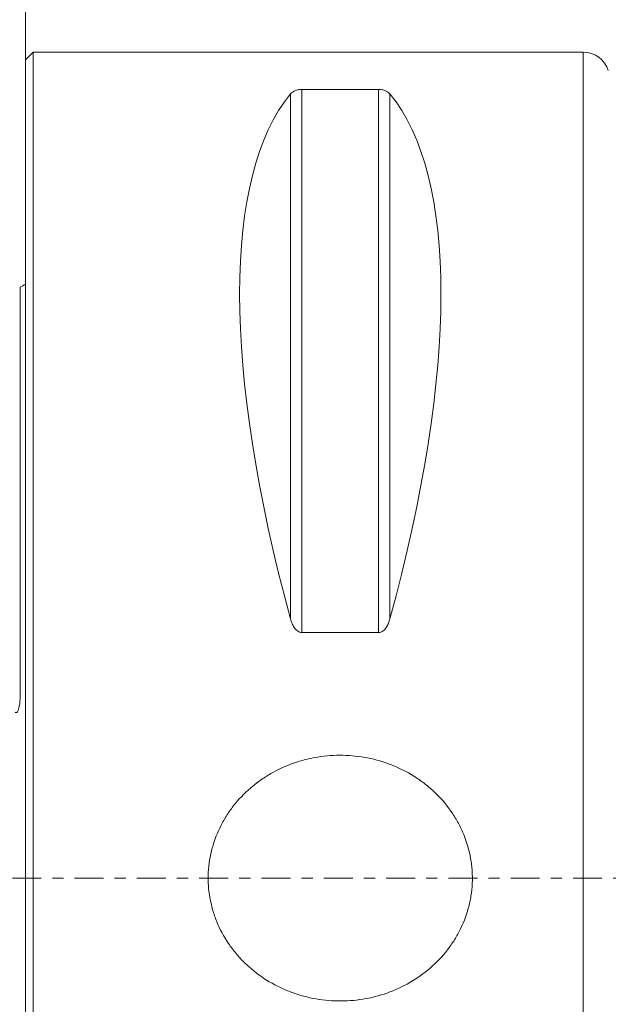
# Model space of a CAD drawing. Units: millimetres. Extents: x -74 to 139, y -52 to 78.
# Drawn here: x 0 to 22, y -5 to 33 of the extents above; entities that cross this region are included whole.
import ezdxf

# ---------------------------------------------------------------- set-up
doc = ezdxf.new("R2010")
doc.units = ezdxf.units.MM
doc.linetypes.add('CENTER', pattern=[47.5, 22, -8.5, 8.5, -8.5])
for name, color, linetype in [('1', 4, 'Continuous'), ('2', 7, 'Continuous'), ('SK1', 4, 'Continuous'), ('SK2', 7, 'Continuous'), ('SK4', 2, 'CENTER')]:
    doc.layers.add(name, color=color, linetype=linetype)
doc.styles.add('iso_b_vert', font='simplex.shx')
doc.dimstyles.get("Standard").update_dxf_attribs({"dimtxt": 0.18, "dimasz": 0.18, "dimexe": 0.18, "dimexo": 0.0625, "dimgap": 0.09, "dimtad": 1, "dimzin": 0, "dimdsep": 52, "dimtxsty": 'Standard', "dimcen": 0.09, "dimadec": 0, "dimazin": 0, "dimtfac": 1, "dimtdec": 4, "dimtofl": 0, "dimtmove": 0, "dimatfit": 3, "dimfxl": 1, "dimtolj": 1, "dimtzin": 0, "dimarcsym": 0})

# ---------------------------------------------------------------- blocks, each defined once
blk = doc.blocks.new('_U7')
at = {"layer": '2', "lineweight": 13}
for p, q in [((0, 33.08), (0, 72.5925)), ((78, 16.5875), (78, 72.5925)), ((0, 70.5925), (78, 70.5925))]:
    blk.add_line(p, q, dxfattribs=at)
at = {"layer": '2', "lineweight": 18}
for points in [[(0, 70.5925), (4.499996, 71.590126), (4.500004, 69.594874)], [(78, 70.5925), (73.500004, 69.594874), (73.499996, 71.590126)]]:
    blk.add_solid(points, dxfattribs=at)
at = {"layer": '2', "lineweight": 18, "insert": (36.550758, 71.920172), "char_height": 4.5, "attachment_point": 7, "line_spacing_factor": 1.084337, "style": 'iso_b_vert'}
blk.add_mtext('\\W0.6740;78', dxfattribs=at)
blk = doc.blocks.new('_U8')
at = {"layer": 'SK2', "lineweight": 13}
for p, q in [((-38, 24.1875), (-38, 72.5925)), ((0, 23.6425), (0, 72.5925)), ((0, 70.5925), (-38, 70.5925))]:
    blk.add_line(p, q, dxfattribs=at)
at = {"layer": 'SK2', "lineweight": 18}
for points in [[(-38, 70.5925), (-33.500004, 71.590126), (-33.499996, 69.594874)], [(0, 70.5925), (-4.499996, 69.594874), (-4.500004, 71.590126)]]:
    blk.add_solid(points, dxfattribs=at)
at = {"layer": 'SK2', "lineweight": 18, "insert": (-21.449242, 71.920172), "char_height": 4.5, "attachment_point": 7, "line_spacing_factor": 1.084337, "style": 'iso_b_vert'}
blk.add_mtext('\\W0.6740;38', dxfattribs=at)
blk = doc.blocks.new('_U9')
at = {"layer": 'SK2', "lineweight": 13}
for p, q in [((0, 23.6425), (0, 52.5925)), ((22, 33.08), (22, 52.5925)), ((0, 50.5925), (22, 50.5925))]:
    blk.add_line(p, q, dxfattribs=at)
at = {"layer": 'SK2', "lineweight": 18}
for points in [[(0, 50.5925), (4.499996, 51.590126), (4.500004, 49.594874)], [(22, 50.5925), (17.500004, 49.594874), (17.499996, 51.590126)]]:
    blk.add_solid(points, dxfattribs=at)
at = {"layer": 'SK2', "lineweight": 18, "insert": (8.550758, 51.920172), "char_height": 4.5, "attachment_point": 7, "line_spacing_factor": 1.084337, "style": 'iso_b_vert'}
blk.add_mtext('\\W0.6740;22', dxfattribs=at)

msp = doc.modelspace()

# ---------------------------------------------------------------- linework, layer by layer
at = {"layer": '1', "lineweight": 18}
for p, q in [((0.3, 31.492), (0, 31.192)), ((0, -31.192), (0, 31.192)), ((0.3, -31.492), (0.3, 31.492)), ((21.262, 31.492), (0.3, 31.492)), ((13.461, 30.069), (10.539, 30.069)), ((10.539, 9.361), (13.461, 9.361))]:
    msp.add_line(p, q, dxfattribs=at)
at = {"layer": '1', "lineweight": 13}
for p, q in [((21.262, 31.492), (21.262, -31.492)), ((10.539, 30.069), (10.539, 9.361)), ((13.461, 30.069), (13.461, 9.361)), ((10.106, 29.902), (10.106, 9.881)), ((13.894, 29.902), (13.894, 9.881))]:
    msp.add_line(p, q, dxfattribs=at)
at = {"layer": '1', "lineweight": 18}
msp.add_arc((21.262, 30.492), 1, 17.1213, 90, dxfattribs=at)
for centre, major_axis, start_param, end_param in [((26.347, 0), (14.75, -31.086), -2.983314, -2.050826), ((-2.347, 0), (14.75, 31.086), -1.090767, -0.158279)]:
    msp.add_ellipse(centre, major_axis=major_axis, ratio=0.341999, start_param=start_param, end_param=end_param, dxfattribs=at)
for points, knots in [([(10.539, 30.069), (10.507, 30.069), (10.477, 30.067), (10.418, 30.06), (10.392, 30.056), (10.318, 30.038), (10.279, 30.024), (10.212, 29.992), (10.186, 29.975), (10.14, 29.939), (10.121, 29.921), (10.106, 29.902)], [0, 0, 0, 0, 0.125, 0.125, 0.25, 0.25, 0.5, 0.5, 0.75, 0.75, 1, 1, 1, 1]), ([(13.894, 29.902), (13.879, 29.921), (13.86, 29.939), (13.815, 29.975), (13.788, 29.992), (13.721, 30.024), (13.681, 30.038), (13.608, 30.055), (13.581, 30.06), (13.524, 30.067), (13.493, 30.069), (13.461, 30.069)], [0, 0, 0, 0, 0.25, 0.25, 0.5, 0.5, 0.75, 0.75, 0.875, 0.875, 1, 1, 1, 1]), ([(10.106, 9.881), (10.121, 9.824), (10.14, 9.768), (10.185, 9.659), (10.212, 9.606), (10.279, 9.506), (10.319, 9.459), (10.392, 9.405), (10.419, 9.389), (10.476, 9.367), (10.507, 9.361), (10.539, 9.361)], [0, 0, 0, 0, 0.25, 0.25, 0.5, 0.5, 0.75, 0.75, 0.875, 0.875, 1, 1, 1, 1]), ([(13.461, 9.361), (13.493, 9.361), (13.523, 9.367), (13.582, 9.389), (13.608, 9.404), (13.682, 9.46), (13.721, 9.506), (13.788, 9.606), (13.814, 9.659), (13.86, 9.768), (13.879, 9.824), (13.894, 9.881)], [0, 0, 0, 0, 0.125, 0.125, 0.25, 0.25, 0.5, 0.5, 0.75, 0.75, 1, 1, 1, 1]), ([(9.092, -3.822), (8.824, -3.645), (8.577, -3.446), (8.237, -3.113), (8.129, -2.996), (7.923, -2.75), (7.827, -2.623), (7.561, -2.23), (7.412, -1.952), (7.231, -1.509), (7.178, -1.356), (7.091, -1.05), (7.02, -0.741), (6.983, -0.426), (6.968, -0.188), (6.966, -0.108), (6.965, 0.052), (6.966, 0.132), (6.986, 0.532), (7.036, 0.845), (7.141, 1.229), (7.164, 1.305), (7.215, 1.457), (7.242, 1.533), (7.33, 1.756), (7.397, 1.901), (7.543, 2.182), (7.624, 2.318), (7.799, 2.583), (7.894, 2.712), (8.198, 3.084), (8.423, 3.307), (8.79, 3.609), (8.918, 3.704), (9.183, 3.883), (9.32, 3.966), (9.738, 4.194), (10.029, 4.32), (10.483, 4.469), (10.638, 4.512), (10.949, 4.583), (11.105, 4.612), (11.576, 4.677), (11.893, 4.693), (12.373, 4.674), (12.533, 4.661), (12.849, 4.62), (13.005, 4.592), (13.468, 4.49), (13.771, 4.395), (14.362, 4.146), (14.642, 3.997), (15.037, 3.737), (15.165, 3.643), (15.351, 3.494), (15.411, 3.443), (15.531, 3.337), (15.59, 3.282), (15.875, 3.003), (16.078, 2.761), (16.344, 2.369), (16.427, 2.234), (16.578, 1.953), (16.647, 1.807), (16.827, 1.365), (16.915, 1.062), (16.984, 0.67), (16.995, 0.591), (17.014, 0.432), (17.022, 0.351), (17.037, 0.112), (17.038, -0.048), (17.023, -0.364), (17.006, -0.522), (16.969, -0.758), (16.955, -0.836), (16.921, -0.993), (16.902, -1.071), (16.796, -1.458), (16.68, -1.753), (16.46, -2.176), (16.379, -2.314), (16.202, -2.582), (16.108, -2.71), (15.807, -3.078), (15.583, -3.303), (15.088, -3.71), (14.824, -3.887), (14.407, -4.115), (14.264, -4.185), (13.971, -4.312), (13.821, -4.369), (13.367, -4.518), (13.058, -4.589), (12.585, -4.655), (12.427, -4.67), (12.106, -4.686), (11.946, -4.687), (11.47, -4.668), (11.156, -4.628), (10.689, -4.525), (10.534, -4.483), (10.229, -4.387), (10.08, -4.332), (9.64, -4.147), (9.36, -3.998), (9.092, -3.822)], [0, 0, 0, 0, 0.03125, 0.03125, 0.046875, 0.046875, 0.0625, 0.0625, 0.09375, 0.09375, 0.109375, 0.109375, 0.125, 0.140625, 0.140625, 0.148438, 0.148438, 0.15625, 0.15625, 0.1875, 0.1875, 0.195313, 0.195313, 0.203125, 0.203125, 0.21875, 0.21875, 0.234375, 0.234375, 0.25, 0.25, 0.28125, 0.28125, 0.296875, 0.296875, 0.3125, 0.3125, 0.34375, 0.34375, 0.359375, 0.359375, 0.375, 0.375, 0.40625, 0.40625, 0.421875, 0.421875, 0.4375, 0.4375, 0.46875, 0.46875, 0.5, 0.5, 0.515625, 0.515625, 0.523438, 0.523438, 0.53125, 0.53125, 0.5625, 0.5625, 0.578125, 0.578125, 0.59375, 0.59375, 0.625, 0.625, 0.632813, 0.632813, 0.640625, 0.640625, 0.65625, 0.65625, 0.671875, 0.671875, 0.679688, 0.679688, 0.6875, 0.6875, 0.71875, 0.71875, 0.734375, 0.734375, 0.75, 0.75, 0.78125, 0.78125, 0.8125, 0.8125, 0.828125, 0.828125, 0.84375, 0.84375, 0.875, 0.875, 0.890625, 0.890625, 0.90625, 0.90625, 0.9375, 0.9375, 0.953125, 0.953125, 0.96875, 0.96875, 1, 1, 1, 1])]:
    msp.add_open_spline(points, degree=3, knots=knots, dxfattribs=at)
at = {"layer": 'SK1', "lineweight": 18}
msp.add_line((-0.2, 7.06), (-0.2, 22.533), dxfattribs=at)
msp.add_arc((-0.6, 23.45), 1, 293.5782, 306.8699, dxfattribs=at)
msp.add_open_spline([(-0.395, 6.327), (-0.388, 6.321), (-0.381, 6.316), (-0.365, 6.309), (-0.356, 6.308), (-0.339, 6.31), (-0.33, 6.315), (-0.316, 6.326), (-0.31, 6.333), (-0.293, 6.355), (-0.285, 6.371), (-0.271, 6.404), (-0.265, 6.421), (-0.25, 6.472), (-0.242, 6.507), (-0.23, 6.577), (-0.225, 6.611), (-0.204, 6.785), (-0.2, 6.922), (-0.2, 7.06)], degree=3, knots=[0, 0, 0, 0, 0.03125, 0.03125, 0.0625, 0.0625, 0.09375, 0.09375, 0.125, 0.125, 0.1875, 0.1875, 0.25, 0.25, 0.375, 0.375, 0.5, 0.5, 1, 1, 1, 1], dxfattribs=at)
at = {"layer": 'SK4', "lineweight": 18, "ltscale": 0.05}
msp.add_line((-48, 0), (88, 0), dxfattribs=at)

# ---------------------------------------------------------------- dimensions: what is measured, and where the dimension line sits
at = {"layer": '2', "lineweight": 18}
dim = msp.add_linear_dim(base=(78, 70.593), p1=(0, 31.492), p2=(78, 15), dimstyle='Standard', override={"dimtxt": 4.5, "dimasz": 4.5, "dimexe": 2, "dimexo": 1.5875, "dimgap": 2.25, "dimtad": 1, "dimtih": 1, "dimtoh": 0, "dimdec": 1, "dimlfac": 1, "dimzin": 8, "dimdsep": 44, "dimlunit": 2, "dimpost": '<>', "dimtxsty": 'iso_b_vert', "dimsah": 1, "dimse1": 0, "dimse2": 0, "dimsd1": 0, "dimsd2": 0, "dimclrd": 2, "dimclre": 2, "dimclrt": 2, "dimtol": 0, "dimtm": -0.1, "dimtfac": 0.777778, "dimtdec": 2, "dimtofl": 1, "dimtmove": 0, "dimtzin": 8, "dimlwd": 13, "dimlwe": 13}, dxfattribs=at)
dim.commit()
dim.dimension.update_dxf_attribs({"geometry": '_U7', "text_midpoint": (39, 70.593)})
at = {"layer": 'SK2', "lineweight": 18}
for base, p2, override, picture, middle in [((-38, 70.593), (-38, 22.6), {"dimtxt": 4.5, "dimasz": 4.5, "dimexe": 2, "dimexo": 1.5875, "dimgap": 2.25, "dimtad": 1, "dimtih": 1, "dimtoh": 0, "dimdec": 1, "dimlfac": 1, "dimzin": 8, "dimdsep": 44, "dimlunit": 2, "dimpost": '<>', "dimtxsty": 'iso_b_vert', "dimsah": 1, "dimse1": 0, "dimse2": 0, "dimsd1": 0, "dimsd2": 0, "dimclrd": 2, "dimclre": 2, "dimclrt": 2, "dimtol": 0, "dimtm": -0.1, "dimtfac": 0.777778, "dimtdec": 2, "dimtofl": 1, "dimtmove": 0, "dimtzin": 8, "dimlwd": 13, "dimlwe": 13}, '_U8', (-19, 70.593)), ((22, 50.593), (22, 31.492), {"dimtxt": 4.5, "dimasz": 4.5, "dimexe": 2, "dimexo": 1.5875, "dimgap": 2.25, "dimtad": 1, "dimtih": 1, "dimtoh": 0, "dimdec": 2, "dimlfac": 1, "dimzin": 8, "dimdsep": 44, "dimlunit": 2, "dimpost": '<>', "dimtxsty": 'iso_b_vert', "dimsah": 1, "dimse1": 0, "dimse2": 0, "dimsd1": 0, "dimsd2": 0, "dimclrd": 2, "dimclre": 2, "dimclrt": 2, "dimtol": 0, "dimtm": -0.1, "dimtfac": 0.777778, "dimtdec": 2, "dimtofl": 1, "dimtmove": 0, "dimtzin": 8, "dimlwd": 13, "dimlwe": 13}, '_U9', (11, 50.593))]:
    dim = msp.add_linear_dim(base=base, p1=(0, 22.055), p2=p2, dimstyle='Standard', override=override, dxfattribs=at)
    dim.commit()
    dim.dimension.update_dxf_attribs({"geometry": picture, "text_midpoint": middle})

doc.saveas('drawing.dxf')
